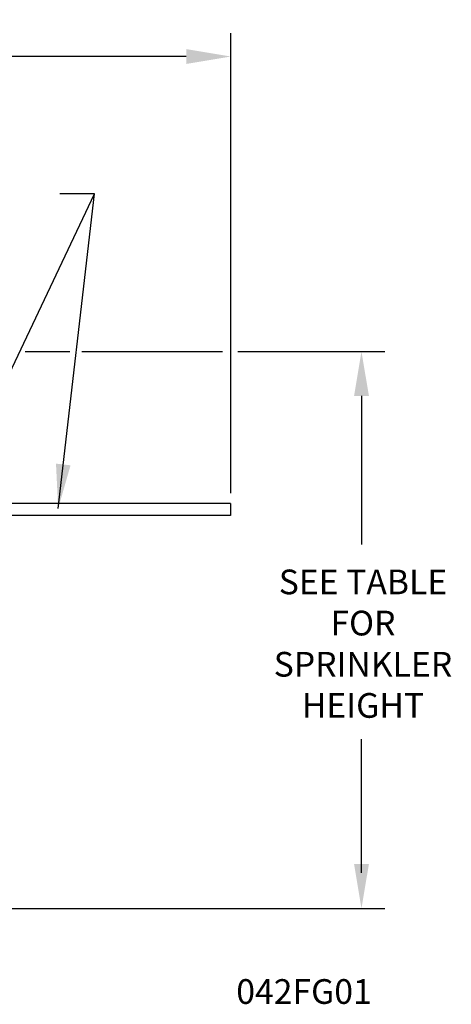
# Model space of a CAD drawing. Extents: x 10.18 to 19.94, y 24.2 to 28.85.
# Drawn here: x 18.19 to 19.94, y 24.87 to 28.85 of the extents above; entities that cross this region are included whole.
import ezdxf

# ---------------------------------------------------------------- set-up
doc = ezdxf.new("R2010")
doc.units = 0
doc.header["$MEASUREMENT"] = 0
doc.layers.get('0').update_dxf_attribs({"linetype": 'CONTINUOUS'})
doc.layers.get('DEFPOINTS').update_dxf_attribs({"linetype": 'CONTINUOUS'})
doc.layers.add('DIM', color=2, linetype='CONTINUOUS')
doc.layers.add('NOTES', color=3, linetype='CONTINUOUS')
doc.styles.add('ROMAN', font='ROMANS', dxfattribs={"oblique": 15, "height": 0.1})
doc.dimstyles.get("Standard").update_dxf_attribs({"dimtxt": 0.18, "dimasz": 0.18, "dimexe": 0.18, "dimexo": 0.0625, "dimgap": 0.09, "dimtad": 0, "dimtih": 1, "dimtoh": 1, "dimdec": 4, "dimzin": 0, "dimdsep": 46, "dimtxsty": 'Standard', "dimcen": 0.09, "dimadec": 0, "dimazin": 0, "dimtfac": 1, "dimtdec": 4, "dimtofl": 0, "dimtmove": 0, "dimatfit": 3, "dimfxl": 0, "dimtolj": 1, "dimtzin": 0, "dimarcsym": 0})

# ---------------------------------------------------------------- blocks, each defined once
blk = doc.blocks.new('*D23')
at = {"layer": 'DEFPOINTS', "color": 0, "transparency": 16777216}
for p in [(19.0472, 28.7049), (15.7972, 26.8749), (19.0472, 26.8749)]:
    blk.add_point(p, dxfattribs=at)
at = {"layer": 'DIM', "color": 0, "lineweight": -2, "transparency": 16777216}
for p, q in [((15.7972, 26.9374), (15.7972, 28.7989)), ((19.0472, 26.9374), (19.0472, 28.7989)), ((15.9772, 28.7049), (17.0446, 28.7049)), ((18.8672, 28.7049), (17.7999, 28.7049))]:
    blk.add_line(p, q, dxfattribs=at)
at = {"layer": 'DIM', "color": 0, "transparency": 16777216}
for points in [[(15.9772, 28.7349), (15.9772, 28.6749), (15.7972, 28.7049)], [(18.8672, 28.7349), (18.8672, 28.6749), (19.0472, 28.7049)]]:
    blk.add_solid(points, dxfattribs=at)
at = {"layer": 'DIM', "color": 0, "transparency": 16777216, "insert": (17.4222, 28.7049), "char_height": 0.1, "attachment_point": 5, "style": 'ROMAN'}
blk.add_mtext('\\A1;3{\\H1.000000x;\\S1/4;}" DIA.', dxfattribs=at)

msp = doc.modelspace()

# ---------------------------------------------------------------- linework, layer by layer
for p, q in [((19.04638, 26.89545), (17.85138, 26.89545)), ((19.04638, 26.89545), (19.04638, 26.84745)), ((19.04638, 26.84745), (17.85138, 26.84745))]:
    msp.add_line(p, q)
at = {"layer": 'DIM'}
for p, q in [((18.21579, 27.5113), (18.39647, 27.5113)), ((18.44456, 27.5113), (19.01363, 27.5113)), ((19.0751, 27.5113), (19.66981, 27.5113)), ((19.57581, 27.3313), (19.57581, 26.7301)), ((19.57581, 25.4013), (19.57581, 25.94227)), ((17.96875, 25.2563), (19.66981, 25.2563))]:
    msp.add_line(p, q, dxfattribs=at)
for points in [[(19.54581, 27.3313), (19.60581, 27.3313), (19.57581, 27.5113)], [(19.54581, 25.4363), (19.60581, 25.4363), (19.57581, 25.2563)]]:
    msp.add_solid(points, dxfattribs=at)

# ---------------------------------------------------------------- texts
at = {"layer": 'DIM', "insert": (19.58181, 26.62844), "char_height": 0.1, "width": 1.717813, "attachment_point": 2, "style": 'ROMAN'}
msp.add_mtext('SEE TABLE\\PFOR\\PSPRINKLER\\PHEIGHT', dxfattribs=at)
at = {"layer": 'NOTES', "insert": (19.06949, 24.97054), "char_height": 0.1, "width": 3.4277031, "attachment_point": 1, "style": 'ROMAN'}
msp.add_mtext('042FG01', dxfattribs=at)

# ---------------------------------------------------------------- dimensions: what is measured, and where the dimension line sits
at = {"layer": 'DIM'}
dim = msp.add_linear_dim(base=(19.04723, 28.70491), p1=(15.79723, 26.87491), p2=(19.04723, 26.87491), dimstyle='Standard', override={"dimtxt": 0.1, "dimexe": 0.094, "dimlunit": 5, "dimpost": '" DIA.', "dimtxsty": 'ROMAN', "dimcen": 0.063}, dxfattribs=at)
dim.commit()
dim.dimension.update_dxf_attribs({"geometry": '*D23', "text_midpoint": (17.42223, 28.70491), "dimtype": 160})

# ---------------------------------------------------------------- leaders
for points in [[(17.95228, 27.00029), (18.4957, 28.14885), (18.35522, 28.14885)], [(18.34903, 26.87491), (18.4957, 28.14885), (18.35522, 28.14885)]]:
    msp.add_leader(points, dimstyle='Standard', override={"dimtxt": 0.1, "dimexe": 0.094, "dimlunit": 5, "dimpost": ' DIA.', "dimtxsty": 'ROMAN', "dimcen": 0.063}, dxfattribs=at)

doc.saveas('drawing.dxf')
